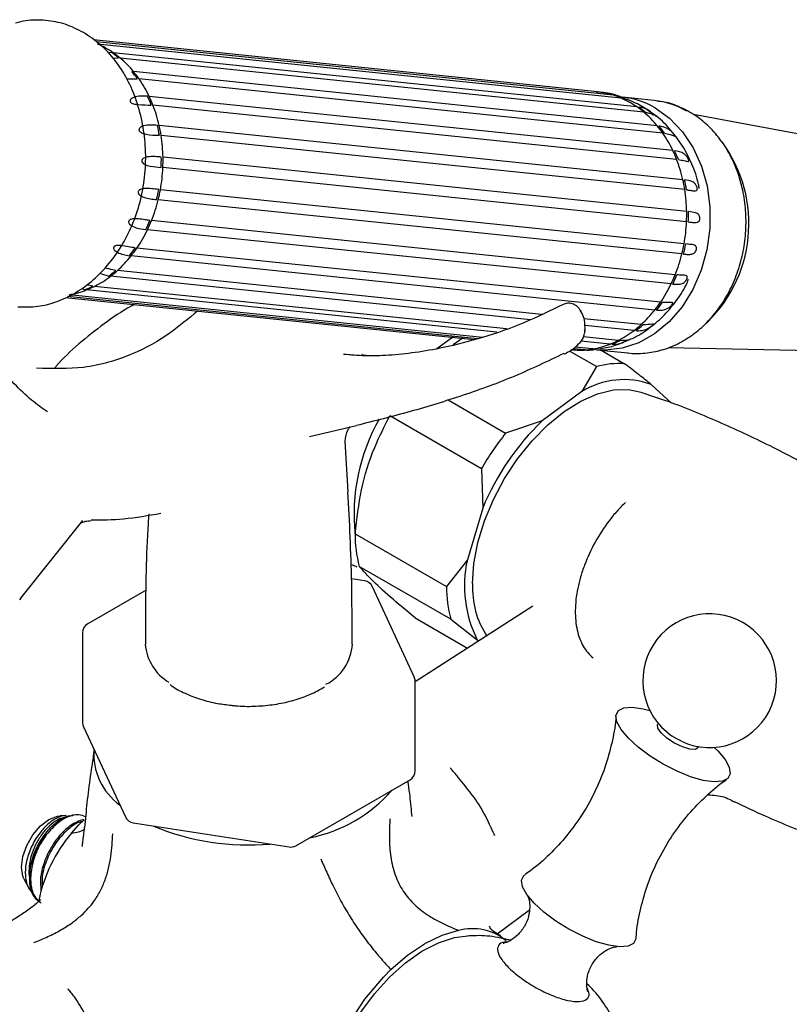
# Model space of a CAD drawing. Units: millimetres. Extents: x 39 to 1788, y 122 to 1970.
# Drawn here: x 470 to 544, y 1640 to 1735 of the extents above; entities that cross this region are included whole.
import ezdxf

# ---------------------------------------------------------------- set-up
doc = ezdxf.new("R2010")
doc.units = ezdxf.units.MM

msp = doc.modelspace()

# ---------------------------------------------------------------- linework, layer by layer
at = {"color": 7, "linetype": 'Continuous', "lineweight": 25}
for p, q in [((525.844, 1727.612), (477.211, 1732.638)), ((527.397, 1727.291), (477.472, 1732.45)), ((528.147, 1727.013), (477.586, 1732.238)), ((478.942, 1731.41), (478.577, 1731.398)), ((529.67, 1726.167), (479.109, 1731.392)), ((479.068, 1730.872), (479.605, 1730.902)), ((530.332, 1725.66), (479.772, 1730.885)), ((531.622, 1724.353), (481.061, 1729.578)), ((480.415, 1728.878), (481.427, 1728.891)), ((532.155, 1723.648), (481.594, 1728.873)), ((525.79, 1727.592), (525.78, 1727.592)), ((533.13, 1721.963), (482.569, 1727.188)), ((531.332, 1726.794), (528.286, 1727.109)), ((533.501, 1721.104), (482.94, 1726.33)), ((547.791, 1723.086), (535.114, 1725.453)), ((534.099, 1719.146), (483.539, 1724.371)), ((534.284, 1718.188), (483.723, 1723.413)), ((534.47, 1716.08), (483.909, 1721.305)), ((534.457, 1715.083), (483.896, 1720.308)), ((534.217, 1712.957), (483.656, 1718.182)), ((534.008, 1711.983), (483.447, 1717.209)), ((533.358, 1709.974), (482.797, 1715.199)), ((532.965, 1709.085), (482.404, 1714.31)), ((531.945, 1707.318), (481.385, 1712.543)), ((531.393, 1706.569), (480.833, 1711.794)), ((477.786, 1710.121), (478.665, 1709.837)), ((519.374, 1705.63), (478.832, 1709.819)), ((520.486, 1706.146), (479.508, 1710.381)), ((476.021, 1708.647), (476.361, 1708.527)), ((477.119, 1708.866), (476.508, 1709.003)), ((517.057, 1704.738), (477.286, 1708.849)), ((474.494, 1707.786), (513.937, 1703.71)), ((514.261, 1703.793), (474.695, 1707.882)), ((514.75, 1703.92), (474.857, 1708.042)), ((516.148, 1704.415), (476.528, 1708.51)), ((530.069, 1705.156), (524.549, 1705.726)), ((524.665, 1704.706), (524.645, 1705.24)), ((529.393, 1704.594), (524.651, 1705.084)), ((511.929, 1703.227), (512.875, 1703.902)), ((527.847, 1703.623), (524.494, 1703.97)), ((524.623, 1704.468), (524.665, 1704.709)), ((525.418, 1702.817), (523.7, 1702.995)), ((527.089, 1703.285), (524.257, 1703.577)), ((526.15, 1702.875), (525.585, 1702.8)), ((532.697, 1702.964), (546.801, 1702.663)), ((501.59, 1702.31), (502.356, 1702.253)), ((525.751, 1701.103), (523.146, 1702.607)), ((524.626, 1702.722), (523.517, 1702.837)), ((525.768, 1702.738), (528.814, 1702.424)), ((526.211, 1702.693), (528.481, 1701.382)), ((525.751, 1701.103), (524.359, 1698.694)), ((533.01, 1697.579), (531.053, 1699.379)), ((524.359, 1698.694), (520.504, 1695.872)), ((511.437, 1697.895), (516.991, 1694.688)), ((514.653, 1691.257), (505.815, 1696.36)), ((498.062, 1694.369), (502.601, 1695.422)), ((520.504, 1695.872), (516.991, 1694.688)), ((501.776, 1689.01), (501.501, 1693.917)), ((514.653, 1691.257), (514.773, 1687.458)), ((514.773, 1687.458), (513.293, 1682.451)), ((470.166, 1678.77), (476.179, 1686.251)), ((502.452, 1684.979), (511.291, 1679.877)), ((513.293, 1682.451), (511.291, 1679.877)), ((511.683, 1676.725), (502.845, 1681.827)), ((503.375, 1680.436), (502.109, 1680.631)), ((482.291, 1679.541), (476.642, 1676.279)), ((508.163, 1671.176), (504.129, 1679.868)), ((470.08, 1678.605), (470.197, 1678.751)), ((519.614, 1677.978), (508.256, 1670.687)), ((508.243, 1676.861), (513.314, 1673.934)), ((511.683, 1676.725), (514.256, 1674.722)), ((476.142, 1675.413), (476.142, 1666.758)), ((514.256, 1674.722), (514.373, 1674.614)), ((508.256, 1662.1), (508.256, 1670.755)), ((499.166, 1669.998), (499.512, 1670.217)), ((476.235, 1666.337), (480.269, 1657.644)), ((531.73, 1666.665), (531.675, 1666.568)), ((535.581, 1664.333), (535.636, 1664.43)), ((496.734, 1654.87), (507.756, 1661.234)), ((474.539, 1657.794), (473.986, 1657.763)), ((475.525, 1657.85), (475.181, 1657.83)), ((507.972, 1657.69), (507.943, 1657.906)), ((507.956, 1657.81), (507.968, 1657.805)), ((481.023, 1657.077), (496.081, 1654.748)), ((470.478, 1651.688), (470.904, 1650.844)), ((516.156, 1646.371), (519.28, 1648.679))]:
    msp.add_line(p, q, dxfattribs=at)
at = {"color": 7, "linetype": 'Continuous', "lineweight": 25, "flags": 128}
for points in [[(531.425, 1726.08), (532.826, 1725.074), (534.06, 1723.777), (535.091, 1722.224), (535.891, 1720.462), (536.435, 1718.54), (536.709, 1716.515), (536.704, 1714.443), (536.421, 1712.386), (535.868, 1710.401), (535.06, 1708.546), (534.021, 1706.875), (532.781, 1705.436), (531.376, 1704.269), (529.845, 1703.409), (528.233, 1702.88), (526.587, 1702.698), (525.768, 1702.738)], [(524.198, 1706.567), (524.206, 1706.554), (524.226, 1706.516)], [(510.34, 1702.868), (511.533, 1703.731), (511.957, 1703.997)], [(513.801, 1680.162), (513.931, 1682.097), (514.318, 1684.132), (514.951, 1686.214), (515.815, 1688.29), (516.886, 1690.305), (518.138, 1692.208), (519.538, 1693.949), (521.048, 1695.482), (522.632, 1696.77), (524.246, 1697.777), (525.85, 1698.478), (527.403, 1698.855), (528.862, 1698.898), (530.091, 1698.641)], [(537.137, 1664.36), (537.481, 1664.022), (538.18, 1663.188), (538.587, 1662.439), (538.679, 1661.817), (538.45, 1661.359), (537.914, 1661.092), (537.101, 1661.03), (536.06, 1661.177), (534.85, 1661.526), (533.541, 1662.055), (532.211, 1662.734), (530.936, 1663.524), (529.79, 1664.378), (528.84, 1665.246), (528.141, 1666.08), (527.734, 1666.829), (527.642, 1667.451), (527.871, 1667.909), (528.407, 1668.176), (529.22, 1668.238), (530.261, 1668.091), (530.909, 1667.923)], [(535.581, 1664.333), (535.307, 1664.168), (534.772, 1664.186), (534.062, 1664.396), (533.286, 1664.766), (532.562, 1665.241), (532, 1665.748), (531.686, 1666.209), (531.668, 1666.555), (531.675, 1666.568)], [(533.971, 1664.943), (533.519, 1665.175), (533.016, 1665.489)], [(470.243, 1652.812), (470.373, 1653.833), (470.75, 1654.904), (471.336, 1655.92), (472.076, 1656.782), (472.895, 1657.405), (473.714, 1657.728), (473.986, 1657.763)], [(475.07, 1656.089), (475.769, 1656.882), (476.305, 1657.38)], [(470.478, 1651.688), (470.373, 1651.941), (470.243, 1652.812)], [(529.574, 1645.932), (529.57, 1645.896), (529.341, 1645.438), (528.805, 1645.17), (527.992, 1645.109), (526.951, 1645.256), (525.74, 1645.605), (524.432, 1646.134), (523.102, 1646.813), (521.827, 1647.602), (520.681, 1648.456), (519.731, 1649.325), (519.032, 1650.159), (518.624, 1650.908), (518.533, 1651.53), (518.761, 1651.988), (518.856, 1652.065)], [(500.204, 1623.379), (500.011, 1623.776), (499.527, 1625.249), (499.292, 1626.934), (499.314, 1628.786), (499.591, 1630.757), (500.115, 1632.797), (500.875, 1634.853), (501.849, 1636.871), (503.013, 1638.799), (504.336, 1640.588), (505.784, 1642.19), (507.32, 1643.565), (508.904, 1644.676), (510.495, 1645.496), (512.052, 1646.002), (513.334, 1646.177)], [(512.442, 1646.685), (510.832, 1646.212), (509.17, 1645.405)], [(505.897, 1642.906), (507.507, 1644.293), (509.17, 1645.405)], [(502.177, 1620.536), (501.82, 1620.671), (500.525, 1621.742), (499.566, 1623.265), (498.973, 1625.173), (498.775, 1627.401), (498.973, 1629.857), (499.566, 1632.451), (500.525, 1635.081), (501.82, 1637.646), (503.393, 1640.049), (505.192, 1642.195), (505.897, 1642.906)]]:
    msp.add_lwpolyline(points, dxfattribs=at)
at = {"color": 7, "linetype": 'Continuous', "lineweight": 25}
for centre, radius, start, end in [((474.217, 1724.379), 8.551, 55.10128, 66.79462), ((473.693, 1723.866), 9.19, 49.96447, 55.16763), ((473.86, 1723.849), 9.19, 49.96447, 55.16763), ((473.328, 1723.238), 10, 39.34784, 49.88142), ((472.453, 1722.655), 10.928, 34.79447, 39.43006), ((472.62, 1722.637), 10.928, 34.79447, 39.43006), ((471.793, 1722.081), 11.925, 25.35785, 34.72393), ((525.035, 1719.793), 7.861, 72.51059, 84.87983), ((470.723, 1721.652), 12.932, 21.28589, 25.42914), ((470.89, 1721.635), 12.932, 21.28589, 25.42914), ((524.967, 1719.57), 8.094, 66.86395, 72.52701), ((525.134, 1719.553), 8.094, 66.86395, 72.52701), ((524.777, 1719.154), 8.551, 55.10128, 66.79462), ((527.47, 1719.316), 7.836, 59.68499, 84.02275), ((530.516, 1719.001), 7.836, 59.68499, 84.02275), ((470.013, 1721.305), 13.869, 12.77044, 21.2384), ((524.421, 1718.624), 9.19, 49.96447, 55.16763), ((524.588, 1718.606), 9.19, 49.96447, 55.16763), ((523.889, 1718.013), 10, 39.34784, 49.88142), ((469.049, 1721.129), 14.689, 9.0136, 12.81948), ((469.216, 1721.112), 14.689, 9.0136, 12.81948), ((523.181, 1717.412), 10.928, 34.79447, 39.43006), ((523.348, 1717.395), 10.928, 34.79447, 39.43006), ((468.609, 1721.022), 15.302, 1.06098, 8.99109), ((522.354, 1716.856), 11.925, 25.35785, 34.72393), ((527.155, 1714.909), 13.32, 311.78598, 36.57819), ((521.451, 1716.41), 12.932, 21.28589, 25.42914), ((521.617, 1716.392), 12.932, 21.28589, 25.42914), ((468.05, 1721.025), 15.695, 357.44386, 1.08535), ((468.217, 1721.008), 15.695, 357.44386, 1.08535), ((520.573, 1716.08), 13.869, 12.77044, 21.2384), ((468.114, 1721.012), 15.798, 349.68272, 357.44597), ((519.777, 1715.887), 14.689, 9.0136, 12.81948), ((519.943, 1715.87), 14.689, 9.0136, 12.81948), ((468.1, 1721.001), 15.642, 346.03296, 349.68254), ((468.267, 1720.984), 15.642, 346.03296, 349.68254), ((519.17, 1715.797), 15.302, 1.06098, 8.99109), ((468.692, 1720.871), 15.203, 338.09481, 346.05965), ((469.134, 1720.65), 14.549, 334.23967, 338.06996), ((469.301, 1720.633), 14.549, 334.23967, 338.06996), ((518.778, 1715.783), 15.695, 357.44386, 1.08535), ((518.945, 1715.765), 15.695, 357.44386, 1.08535), ((470.06, 1720.253), 13.7, 325.75337, 334.29099), ((518.674, 1715.787), 15.798, 349.68272, 357.44597), ((470.688, 1719.742), 12.746, 321.51999, 325.70356), ((470.855, 1719.725), 12.746, 321.51999, 325.70356), ((518.828, 1715.759), 15.642, 346.03296, 349.68254), ((518.994, 1715.742), 15.642, 346.03296, 349.68254), ((471.637, 1719.084), 11.735, 312.12598, 321.593), ((519.253, 1715.646), 15.203, 338.09481, 346.05965), ((472.851, 1717.63), 9.838, 296.79866, 307.44794), ((472.144, 1718.377), 10.746, 307.36582, 312.05361), ((472.31, 1718.36), 10.746, 307.36582, 312.05361), ((519.862, 1715.408), 14.549, 334.23967, 338.06996), ((520.028, 1715.391), 14.549, 334.23967, 338.06996), ((473.048, 1716.955), 9.055, 291.46084, 296.71551), ((473.215, 1716.937), 9.055, 291.46084, 296.71551), ((520.621, 1715.028), 13.7, 325.75337, 334.29099), ((473.427, 1716.372), 8.451, 279.73823, 291.52384), ((521.416, 1714.5), 12.746, 321.51999, 325.70356), ((521.583, 1714.483), 12.746, 321.51999, 325.70356), ((522.198, 1713.859), 11.735, 312.12598, 321.593), ((522.871, 1713.135), 10.746, 307.36582, 312.05361), ((523.038, 1713.118), 10.746, 307.36582, 312.05361), ((523.411, 1712.404), 9.838, 296.79866, 307.44794), ((523.988, 1711.147), 8.451, 279.73823, 291.52384), ((523.776, 1711.712), 9.055, 291.46084, 296.71551), ((523.943, 1711.695), 9.055, 291.46084, 296.71551), ((522.687, 1702.516), 0.165, 243.64108, 294.42036), ((524.08, 1710.55), 7.846, 264.10774, 273.9883), ((524.068, 1710.735), 8.032, 273.97998, 279.67204), ((524.235, 1710.718), 8.032, 273.97998, 279.67204), ((527.92, 1693.385), 8.017, 85.98522, 105.6957), ((528.405, 1692.202), 7.65, 69.74939, 121.93153), ((520.813, 1686.869), 18.463, 150.29325, 186.03542), ((538.202, 1677.657), 25.397, 134.17301, 157.29751), ((538.563, 1677.481), 27.594, 141.42092, 150.0496), ((514.835, 1684.921), 12.383, 179.72937, 194.46704), ((524.564, 1679.93), 11.55, 167.39274, 206.80368), ((503.222, 1679.447), 1, 24.89846, 81.20696), ((522.195, 1679.724), 8.405, 177.01782, 213.50076), ((523.673, 1679.818), 12.383, 179.72937, 194.46704), ((536.686, 1670.796), 6.453, 245.11364, 235.33431), ((477.142, 1675.413), 1, 119.99731, 180), ((486.862, 1674.664), 4.676, 184.29157, 239.32434), ((497.551, 1674.614), 4.657, 296.54547, 356.32519), ((507.256, 1670.755), 1, 0, 24.89846), ((477.142, 1666.758), 1, 180, 204.89846), ((483.349, 1663.749), 6.133, 175.8981, 233.89882), ((507.256, 1662.1), 1, 299.99731, 0), ((495.389, 1669.45), 14.064, 281.01429, 318.98033), ((481.176, 1658.065), 1, 204.89846, 261.20696), ((492.123, 1678.543), 23.605, 247.27365, 275.14028), ((486.389, 1646.559), 14.797, 139.90465, 168.15905), ((496.234, 1655.736), 1, 261.20696, 299.99731), ((513.782, 1641.705), 5.157, 50.83347, 105.05903)]:
    msp.add_arc(centre, radius, start, end, dxfattribs=at)
for points, knots in [([(472.577, 1734.522), (471.935, 1734.554), (470.958, 1734.604), (469.994, 1734.335), (469.664, 1734.242)], [0, 0, 0, 0, 0.6575818, 1, 1, 1, 1]), ([(476.225, 1733.35), (475.642, 1733.647), (474.475, 1734.242), (473.21, 1734.428), (472.577, 1734.522)], [0, 0, 0, 0, 0.500126, 1, 1, 1, 1]), ([(469.886, 1706.872), (470.525, 1706.861), (471.798, 1706.84), (473.7, 1707.338), (475.521, 1708.204), (477.222, 1709.449), (478.744, 1711.026), (480.048, 1712.899), (481.088, 1715.006), (481.824, 1717.298), (482.217, 1719.694), (482.27, 1722.122), (481.988, 1724.501), (481.397, 1726.77), (480.502, 1728.858), (479.318, 1730.694), (477.895, 1732.25), (476.781, 1732.984), (476.225, 1733.35)], [0, 0, 0, 0, 0.06279, 0.125013, 0.187638, 0.249846, 0.312489, 0.37478, 0.437468, 0.499823, 0.562539, 0.624833, 0.68749, 0.749832, 0.81247, 0.874886, 0.937524, 1, 1, 1, 1]), ([(527.995, 1727.176), (527.992, 1727.177), (527.417, 1727.416), (526.663, 1727.566), (525.919, 1727.588), (525.79, 1727.592)], [0, 0, 0, 0, 0.0054531, 0.8288179, 1, 1, 1, 1]), ([(482.402, 1727.205), (482.188, 1727.216), (481.772, 1727.237), (481.191, 1727.151), (480.847, 1726.979), (480.748, 1726.841), (480.728, 1726.77), (480.734, 1726.705), (480.761, 1726.649), (480.811, 1726.591), (480.906, 1726.524), (481.15, 1726.428), (481.87, 1726.351), (482.381, 1726.348), (482.773, 1726.347)], [0, 0, 0, 0, 0.183682, 0.356421, 0.443243, 0.466167, 0.483135, 0.495448, 0.507823, 0.519164, 0.53777, 0.571887, 0.671538, 1, 1, 1, 1]), ([(528.557, 1726.915), (528.393, 1727.004), (528.053, 1727.189), (527.731, 1727.245), (527.564, 1727.273)], [0, 0, 0, 0, 0.482787, 1, 1, 1, 1]), ([(528.314, 1726.996), (528.461, 1726.971), (528.691, 1726.933), (528.881, 1726.845), (528.948, 1726.813)], [0, 0, 0, 0, 0.643691, 1, 1, 1, 1]), ([(530.97, 1725.658), (530.569, 1725.948), (529.935, 1726.408), (529.206, 1726.683), (528.937, 1726.785)], [0, 0, 0, 0, 0.630946, 1, 1, 1, 1]), ([(534.753, 1725.676), (534.462, 1725.829), (533.679, 1726.243), (532.608, 1726.625), (531.817, 1726.702), (531.575, 1726.725)], [0, 0, 0, 0, 0.290094, 0.781964, 1, 1, 1, 1]), ([(528.734, 1702.439), (528.758, 1702.434), (529.314, 1702.318), (530.442, 1702.383), (532.058, 1702.657), (533.622, 1703.27), (535.091, 1704.161), (536.434, 1705.321), (537.618, 1706.723), (538.611, 1708.332), (539.385, 1710.108), (539.921, 1712.004), (540.202, 1713.97), (540.221, 1715.957), (539.976, 1717.912), (539.469, 1719.787), (538.71, 1721.531), (537.716, 1723.096), (536.539, 1724.402), (535.513, 1725.219), (534.904, 1725.585), (534.753, 1725.676)], [0, 0, 0, 0, 0.002509, 0.058587, 0.1145, 0.170562, 0.227064, 0.284141, 0.341768, 0.39982, 0.458152, 0.516652, 0.575261, 0.633959, 0.692753, 0.751638, 0.810571, 0.869446, 0.928082, 0.982124, 1, 1, 1, 1]), ([(530.987, 1725.684), (530.987, 1725.684), (530.732, 1725.877), (530.402, 1726.036), (530.005, 1726.116), (529.837, 1726.15)], [0, 0, 0, 0, 0.00037, 0.5771, 1, 1, 1, 1]), ([(535.68, 1718.294), (535.658, 1718.433), (535.53, 1719.251), (534.997, 1720.671), (534.08, 1722.489), (532.845, 1724.077), (531.791, 1725.146), (531.101, 1725.576), (530.97, 1725.658)], [0, 0, 0, 0, 0.04661, 0.272916, 0.49964, 0.725167, 0.947762, 1, 1, 1, 1]), ([(530.499, 1725.643), (530.643, 1725.617), (530.942, 1725.562), (531.318, 1725.412), (531.54, 1725.268), (531.538, 1725.264), (531.538, 1725.263)], [0, 0, 0, 0, 0.302124, 0.631408, 0.963585, 1, 1, 1, 1]), ([(483.372, 1724.388), (483.158, 1724.404), (482.743, 1724.433), (482.144, 1724.386), (481.762, 1724.239), (481.628, 1724.103), (481.59, 1724.027), (481.581, 1723.958), (481.594, 1723.894), (481.631, 1723.826), (481.709, 1723.745), (481.925, 1723.618), (482.631, 1723.457), (483.152, 1723.442), (483.557, 1723.431)], [0, 0, 0, 0, 0.182082, 0.354028, 0.440399, 0.465393, 0.482209, 0.494733, 0.507328, 0.518665, 0.536928, 0.57012, 0.66615, 1, 1, 1, 1]), ([(532.322, 1723.631), (532.51, 1723.596), (532.876, 1723.529), (533.214, 1723.385), (533.335, 1723.346), (533.331, 1723.386), (533.313, 1723.42), (533.283, 1723.463), (533.247, 1723.511), (533.199, 1723.57), (533.124, 1723.655), (532.96, 1723.826), (532.534, 1724.183), (532.113, 1724.269), (531.789, 1724.336)], [0, 0, 0, 0, 0.183415, 0.3560222, 0.442769, 0.4660254, 0.4829775, 0.4953241, 0.5077336, 0.5190733, 0.537616, 0.571563, 0.6705472, 1, 1, 1, 1]), ([(533.667, 1721.087), (533.854, 1721.056), (534.217, 1720.996), (534.542, 1720.896), (534.667, 1720.91), (534.677, 1720.984), (534.668, 1721.034), (534.649, 1721.09), (534.624, 1721.148), (534.588, 1721.216), (534.53, 1721.31), (534.396, 1721.49), (534.029, 1721.82), (533.614, 1721.891), (533.297, 1721.945)], [0, 0, 0, 0, 0.184221, 0.357226, 0.444201, 0.466469, 0.483457, 0.495705, 0.508011, 0.519358, 0.538097, 0.572578, 0.673657, 1, 1, 1, 1]), ([(483.742, 1721.322), (483.537, 1721.342), (483.135, 1721.379), (482.541, 1721.379), (482.117, 1721.274), (481.926, 1721.148), (481.863, 1721.047), (481.846, 1720.978), (481.851, 1720.909), (481.884, 1720.83), (481.968, 1720.727), (482.233, 1720.553), (482.896, 1720.391), (483.392, 1720.352), (483.729, 1720.325)], [0, 0, 0, 0, 0.174828, 0.343044, 0.42737, 0.46984, 0.485543, 0.497495, 0.509487, 0.523429, 0.544941, 0.587252, 0.719725, 1, 1, 1, 1]), ([(534.451, 1718.171), (534.592, 1718.152), (534.885, 1718.112), (535.212, 1718.054), (535.405, 1718.061), (535.475, 1718.149), (535.491, 1718.222), (535.492, 1718.284), (535.483, 1718.353), (535.467, 1718.42), (535.44, 1718.502), (535.387, 1718.618), (535.24, 1718.831), (534.917, 1719.034), (534.518, 1719.092), (534.266, 1719.129)], [0, 0, 0, 0, 0.137899, 0.286822, 0.407103, 0.451352, 0.469408, 0.487634, 0.499305, 0.511, 0.525489, 0.548505, 0.595078, 0.745109, 1, 1, 1, 1]), ([(483.489, 1718.2), (483.273, 1718.225), (482.853, 1718.274), (482.228, 1718.315), (481.791, 1718.238), (481.612, 1718.128), (481.549, 1718.064), (481.514, 1717.997), (481.504, 1717.933), (481.514, 1717.86), (481.561, 1717.762), (481.733, 1717.588), (482.365, 1717.315), (482.885, 1717.264), (483.28, 1717.226)], [0, 0, 0, 0, 0.18479, 0.358074, 0.445211, 0.466811, 0.483803, 0.495985, 0.508222, 0.519575, 0.538467, 0.57336, 0.676063, 1, 1, 1, 1]), ([(482.63, 1715.217), (482.471, 1715.238), (482.141, 1715.282), (481.6, 1715.366), (481.13, 1715.391), (480.834, 1715.33), (480.707, 1715.27), (480.638, 1715.216), (480.596, 1715.153), (480.578, 1715.089), (480.583, 1715.01), (480.636, 1714.894), (480.864, 1714.67), (481.46, 1714.437), (481.938, 1714.369), (482.237, 1714.327)], [0, 0, 0, 0, 0.137795, 0.286669, 0.407251, 0.451235, 0.469411, 0.487762, 0.499421, 0.511103, 0.525635, 0.548768, 0.595676, 0.747093, 1, 1, 1, 1]), ([(534.624, 1715.065), (534.764, 1715.05), (535.056, 1715.016), (535.386, 1714.992), (535.593, 1715.042), (535.688, 1715.16), (535.722, 1715.246), (535.738, 1715.316), (535.743, 1715.389), (535.741, 1715.458), (535.729, 1715.54), (535.696, 1715.65), (535.583, 1715.841), (535.283, 1715.99), (534.885, 1716.035), (534.636, 1716.063)], [0, 0, 0, 0, 0.137733, 0.286576, 0.40734, 0.451165, 0.469414, 0.487841, 0.499494, 0.511168, 0.525727, 0.548935, 0.596053, 0.748347, 1, 1, 1, 1]), ([(481.218, 1712.56), (481.005, 1712.595), (480.594, 1712.661), (479.989, 1712.794), (479.534, 1712.819), (479.319, 1712.768), (479.234, 1712.729), (479.176, 1712.682), (479.143, 1712.632), (479.126, 1712.57), (479.136, 1712.481), (479.241, 1712.304), (479.763, 1711.957), (480.275, 1711.875), (480.666, 1711.811)], [0, 0, 0, 0, 0.1844444, 0.3575583, 0.444597, 0.4666001, 0.4835921, 0.4958139, 0.5080926, 0.5194413, 0.538239, 0.5728781, 0.6745789, 1, 1, 1, 1]), ([(534.174, 1711.966), (534.313, 1711.953), (534.603, 1711.926), (534.963, 1711.938), (535.195, 1712.022), (535.325, 1712.2), (535.361, 1712.269), (535.39, 1712.344), (535.408, 1712.412), (535.417, 1712.482), (535.419, 1712.561), (535.396, 1712.678), (535.255, 1712.851), (534.925, 1712.889), (534.545, 1712.925), (534.384, 1712.94)], [0, 0, 0, 0, 0.135747, 0.283697, 0.432947, 0.454088, 0.475347, 0.488601, 0.501967, 0.513612, 0.529348, 0.555739, 0.62445, 0.841121, 1, 1, 1, 1]), ([(472.757, 1696.727), (472.235, 1697.094), (471.118, 1697.881), (469.462, 1699.482), (467.717, 1701.56), (465.924, 1704.198), (464.09, 1707.397), (462.931, 1709.868), (462.327, 1711.157)], [0, 0, 0, 0, 0.123419, 0.263922, 0.421811, 0.597186, 0.789922, 1, 1, 1, 1]), ([(479.342, 1710.398), (479.138, 1710.436), (478.819, 1710.494), (478.423, 1710.595), (478.28, 1710.632)], [0, 0, 0, 0, 0.638456, 1, 1, 1, 1]), ([(528.388, 1703.488), (528.674, 1703.596), (529.521, 1703.916), (530.804, 1704.742), (532.212, 1705.919), (533.42, 1707.347), (534.245, 1708.569), (534.575, 1709.347), (534.656, 1709.536)], [0, 0, 0, 0, 0.103507, 0.306635, 0.511891, 0.720214, 0.932059, 1, 1, 1, 1]), ([(533.131, 1709.068), (533.271, 1709.058), (533.563, 1709.037), (533.939, 1709.079), (534.199, 1709.195), (534.369, 1709.382), (534.421, 1709.451), (534.464, 1709.523), (534.495, 1709.586), (534.518, 1709.648), (534.533, 1709.715), (534.528, 1709.81), (534.408, 1709.927), (534.069, 1709.919), (533.686, 1709.946), (533.525, 1709.957)], [0, 0, 0, 0, 0.135747, 0.283697, 0.432947, 0.454088, 0.475347, 0.488601, 0.501967, 0.513612, 0.529348, 0.555739, 0.62445, 0.841121, 1, 1, 1, 1]), ([(481.169, 1707.096), (481.057, 1707.04), (480.019, 1706.516), (478.197, 1705.266), (475.772, 1703.323), (474.197, 1701.871), (473.492, 1701.029), (473.455, 1700.984)], [0, 0, 0, 0, 0.037996, 0.353208, 0.667528, 0.982393, 1, 1, 1, 1]), ([(522.54, 1707.1), (521.298, 1706.492), (518.834, 1705.285), (514.929, 1703.916), (511.392, 1702.988), (508.349, 1702.445), (505.819, 1702.18), (503.492, 1702.096), (502.017, 1702.226), (501.326, 1702.287)], [0, 0, 0, 0, 0.201473, 0.399806, 0.57873, 0.701201, 0.812455, 0.912082, 1, 1, 1, 1]), ([(524.197, 1706.567), (524.093, 1706.703), (523.88, 1706.976), (523.431, 1707.2), (522.964, 1707.251), (522.686, 1707.142), (522.554, 1707.091)], [0, 0, 0, 0, 0.258131, 0.522168, 0.774245, 1, 1, 1, 1]), ([(531.56, 1706.552), (531.749, 1706.544), (532.114, 1706.529), (532.507, 1706.637), (532.785, 1706.815), (532.93, 1706.947), (532.993, 1707.014), (533.042, 1707.073), (533.078, 1707.122), (533.107, 1707.17), (533.128, 1707.223), (533.119, 1707.292), (532.888, 1707.313), (532.45, 1707.306), (532.112, 1707.301)], [0, 0, 0, 0, 0.18308, 0.355522, 0.442174, 0.465855, 0.482781, 0.495171, 0.507625, 0.518963, 0.537431, 0.571173, 0.669356, 1, 1, 1, 1]), ([(487.221, 1706.471), (486.367, 1705.741), (484.442, 1704.099), (480.846, 1702.12), (476.477, 1700.807), (473.235, 1700.906), (471.701, 1700.953)], [0, 0, 0, 0, 0.202709, 0.456502, 0.742827, 1, 1, 1, 1]), ([(524.645, 1705.222), (524.617, 1705.454), (524.561, 1705.916), (524.318, 1706.351), (524.197, 1706.567)], [0, 0, 0, 0, 0.501378, 1, 1, 1, 1]), ([(529.56, 1704.577), (529.752, 1704.573), (530.125, 1704.564), (530.554, 1704.694), (530.874, 1704.873), (531.045, 1704.991), (531.12, 1705.046), (531.178, 1705.092), (531.222, 1705.128), (531.257, 1705.161), (531.285, 1705.194), (531.279, 1705.222), (531.028, 1705.165), (530.579, 1705.15), (530.236, 1705.139)], [0, 0, 0, 0, 0.184075, 0.357008, 0.443941, 0.466385, 0.48337, 0.495635, 0.507959, 0.519304, 0.538006, 0.572386, 0.673066, 1, 1, 1, 1]), ([(522.755, 1702.365), (523.038, 1702.526), (523.607, 1702.849), (524.204, 1703.437), (524.547, 1703.933), (524.583, 1704.222), (524.593, 1704.298)], [0, 0, 0, 0, 0.2941017, 0.5903791, 0.8911392, 1, 1, 1, 1]), ([(524.613, 1704.352), (524.621, 1704.365), (524.698, 1704.485), (524.638, 1704.598), (524.584, 1704.7)], [0, 0, 0, 0, 0.107465, 1, 1, 1, 1]), ([(526.156, 1702.846), (526.637, 1702.926), (527.407, 1703.056), (528.121, 1703.37), (528.388, 1703.488)], [0, 0, 0, 0, 0.625227, 1, 1, 1, 1]), ([(527.256, 1703.267), (527.45, 1703.262), (527.821, 1703.252), (528.213, 1703.39), (528.401, 1703.456)], [0, 0, 0, 0, 0.5228929, 1, 1, 1, 1]), ([(529.109, 1703.774), (529.111, 1703.773), (529.117, 1703.768), (528.809, 1703.633), (528.357, 1703.618), (528.014, 1703.606)], [0, 0, 0, 0, 0.054488, 0.280213, 1, 1, 1, 1]), ([(522.613, 1702.368), (521.052, 1701.621), (517.932, 1700.128), (512.91, 1698.3), (507.763, 1696.719), (504.322, 1695.854), (502.601, 1695.422)], [0, 0, 0, 0, 0.250513, 0.500392, 0.750107, 1, 1, 1, 1]), ([(503.603, 1702.15), (503.438, 1702.172), (503.255, 1702.197), (503.12, 1702.265), (503.107, 1702.272)], [0, 0, 0, 0, 0.905901, 1, 1, 1, 1]), ([(523.396, 1702.762), (523.605, 1702.731), (524.189, 1702.644), (524.779, 1702.703), (525.159, 1702.741)], [0, 0, 0, 0, 0.356437, 1, 1, 1, 1]), ([(524.793, 1702.705), (524.989, 1702.699), (525.291, 1702.69), (525.633, 1702.788), (525.752, 1702.822)], [0, 0, 0, 0, 0.650599, 1, 1, 1, 1]), ([(531.053, 1699.379), (530.669, 1699.688), (529.871, 1700.328), (528.955, 1701.023), (528.481, 1701.382)], [0, 0, 0, 0, 0.482569, 1, 1, 1, 1]), ([(563.503, 1679.305), (562.787, 1679.942), (560.677, 1681.82), (556.926, 1684.691), (552.298, 1687.908), (547.489, 1690.84), (542.547, 1693.494), (537.495, 1695.831), (533.329, 1697.54), (530.83, 1698.36), (530.068, 1698.61)], [0, 0, 0, 0, 0.074501, 0.219499, 0.364306, 0.508712, 0.652535, 0.795575, 0.937644, 1, 1, 1, 1]), ([(502.452, 1684.979), (502.622, 1686.406), (502.968, 1689.307), (504.161, 1693.155), (505.3, 1695.363), (505.815, 1696.36)], [0, 0, 0, 0, 0.346797, 0.705058, 1, 1, 1, 1]), ([(501.502, 1693.891), (501.554, 1694.3), (501.634, 1694.934), (501.976, 1695.275), (501.892, 1695.252), (501.877, 1695.248)], [0, 0, 0, 0, 0.596545, 0.925905, 1, 1, 1, 1]), ([(502.163, 1674.314), (502.163, 1676.304), (502.165, 1681.208), (501.916, 1686.102), (501.768, 1689.011)], [0, 0, 0, 0, 0.405667, 1, 1, 1, 1]), ([(528.565, 1688.006), (528.285, 1687.741), (528.012, 1687.459), (527.481, 1686.865), (527.223, 1686.552), (526.486, 1685.586), (526.039, 1684.9), (525.234, 1683.446), (524.891, 1682.706), (524.467, 1681.58), (524.339, 1681.2), (524.12, 1680.447), (524.028, 1680.075), (523.878, 1679.342), (523.82, 1678.98), (523.74, 1678.266), (523.717, 1677.913), (523.704, 1676.896), (523.764, 1676.264), (523.959, 1675.387), (524.042, 1675.109), (524.238, 1674.59), (524.352, 1674.348), (524.741, 1673.674), (525.067, 1673.291), (525.448, 1672.994)], [0, 0, 0, 0, 0.0625, 0.0625, 0.125, 0.125, 0.25, 0.25, 0.375, 0.375, 0.4375, 0.4375, 0.5, 0.5, 0.5625, 0.5625, 0.625, 0.625, 0.75, 0.75, 0.8125, 0.8125, 0.875, 0.875, 1, 1, 1, 1]), ([(476.956, 1686.303), (477.994, 1686.315), (480.169, 1686.339), (482.494, 1686.745), (483.71, 1686.957)], [0, 0, 0, 0, 0.4772119, 1, 1, 1, 1]), ([(482.525, 1686.889), (482.507, 1686.593), (482.294, 1683.224), (482.188, 1679.026), (482.223, 1675.129), (482.23, 1674.315)], [0, 0, 0, 0, 0.070698, 0.805765, 1, 1, 1, 1]), ([(475.969, 1686.015), (475.969, 1686.013), (475.97, 1686.007), (476.415, 1686.209), (476.794, 1686.235), (476.983, 1686.248)], [0, 0, 0, 0, 0.235884, 0.619199, 1, 1, 1, 1]), ([(502.053, 1682.01), (502.203, 1681.962), (502.384, 1681.903), (502.59, 1681.807), (502.625, 1681.79)], [0, 0, 0, 0, 0.830826, 1, 1, 1, 1]), ([(508.243, 1676.861), (507.522, 1677.459), (505.971, 1678.747), (504.079, 1680.468), (503.261, 1681.369), (502.845, 1681.827)], [0, 0, 0, 0, 0.298502, 0.643042, 1, 1, 1, 1]), ([(484.603, 1670.413), (484.649, 1670.376), (485.048, 1670.05), (486.027, 1669.558), (487.513, 1668.978), (489.029, 1668.591), (490.053, 1668.478), (490.493, 1668.429)], [0, 0, 0, 0, 0.033543, 0.290692, 0.548498, 0.806007, 1, 1, 1, 1]), ([(490.493, 1668.429), (490.635, 1668.409), (491.353, 1668.309), (492.699, 1668.31), (494.465, 1668.443), (496.162, 1668.777), (497.774, 1669.278), (498.695, 1669.754), (499.166, 1669.998)], [0, 0, 0, 0, 0.046378, 0.235053, 0.423755, 0.612622, 0.801831, 1, 1, 1, 1]), ([(527.634, 1667.369), (527.634, 1667.369), (527.607, 1666.611), (527.316, 1665.044), (526.705, 1662.648), (525.738, 1660.241), (524.462, 1657.927), (522.954, 1655.835), (521.261, 1654.022), (519.882, 1652.78), (519.053, 1652.228), (518.868, 1652.105)], [0, 0, 0, 0, 0.000042, 0.130399, 0.262896, 0.409515, 0.553362, 0.693583, 0.829896, 0.962058, 1, 1, 1, 1]), ([(477.259, 1664.13), (477.004, 1662.425), (476.632, 1659.93), (476.406, 1657.409), (476.334, 1656.611)], [0, 0, 0, 0, 0.683636, 1, 1, 1, 1]), ([(515.953, 1655.857), (515.95, 1655.854), (515.946, 1655.86), (515.941, 1655.868), (515.938, 1655.871), (515.931, 1655.883), (515.926, 1655.892), (515.912, 1655.917), (515.903, 1655.934), (515.877, 1655.987), (515.86, 1656.022), (515.809, 1656.129), (515.776, 1656.202), (515.676, 1656.419), (515.609, 1656.566), (515.404, 1657.005), (515.263, 1657.297), (514.967, 1657.879), (514.813, 1658.168), (514.483, 1658.738), (514.305, 1659.018), (513.924, 1659.558), (513.723, 1659.82), (513.319, 1660.339), (513.118, 1660.597), (512.709, 1661.107), (512.502, 1661.359), (512.189, 1661.733), (512.084, 1661.857), (511.926, 1662.042), (511.874, 1662.104), (511.796, 1662.197), (511.77, 1662.227), (511.732, 1662.274), (511.72, 1662.29), (511.702, 1662.314), (511.696, 1662.322), (511.688, 1662.334), (511.685, 1662.338), (511.681, 1662.346), (511.677, 1662.352), (511.68, 1662.355)], [0, 0, 0, 0, 0.001953, 0.001953, 0.003906, 0.003906, 0.007813, 0.007813, 0.015625, 0.015625, 0.03125, 0.03125, 0.0625, 0.0625, 0.125, 0.125, 0.25, 0.25, 0.375, 0.375, 0.5, 0.5, 0.625, 0.625, 0.75, 0.75, 0.875, 0.875, 0.9375, 0.9375, 0.96875, 0.96875, 0.984375, 0.984375, 0.992187, 0.992187, 0.996094, 0.996094, 0.998047, 0.998047, 1, 1, 1, 1]), ([(507.929, 1657.904), (507.87, 1658.57), (507.775, 1659.647), (507.618, 1660.713), (507.558, 1661.119)], [0, 0, 0, 0, 0.618373, 1, 1, 1, 1]), ([(529.601, 1645.979), (529.61, 1646.16), (529.66, 1647.106), (530.011, 1648.857), (530.699, 1651.245), (531.726, 1653.622), (533.057, 1655.889), (534.608, 1657.929), (536.333, 1659.677), (537.591, 1660.778), (538.279, 1661.22), (538.325, 1661.249)], [0, 0, 0, 0, 0.031062, 0.162137, 0.295078, 0.441222, 0.584408, 0.723912, 0.859453, 0.990761, 1, 1, 1, 1]), ([(536.518, 1659.793), (537.066, 1659.752), (537.962, 1659.684), (538.771, 1659.256), (538.968, 1659.145), (539.063, 1659.091)], [0, 0, 0, 0, 0.448906, 0.734611, 1, 1, 1, 1]), ([(539.04, 1659.143), (540.035, 1658.671), (542.696, 1657.407), (546.176, 1656.009), (548.674, 1655.188), (549.436, 1654.937)], [0, 0, 0, 0, 0.293423, 0.784494, 1, 1, 1, 1]), ([(474.542, 1657.77), (474.357, 1657.752), (473.937, 1657.712), (473.187, 1657.296), (472.372, 1656.584), (471.565, 1655.528), (470.927, 1654.222), (470.595, 1652.868), (470.596, 1651.723), (470.834, 1650.853), (471.148, 1650.493), (471.29, 1650.33)], [0, 0, 0, 0, 0.08092, 0.184415, 0.293997, 0.410567, 0.548762, 0.677895, 0.797721, 0.908013, 1, 1, 1, 1]), ([(474.352, 1657.565), (474.233, 1657.543), (473.897, 1657.484), (473.279, 1657.1), (472.578, 1656.461), (471.947, 1655.622), (471.437, 1654.665), (471.087, 1653.644), (470.954, 1652.661), (470.944, 1651.998), (471.038, 1651.737), (471.044, 1651.72)], [0, 0, 0, 0, 0.070716, 0.200763, 0.332894, 0.465765, 0.59564, 0.728139, 0.860747, 0.990597, 1, 1, 1, 1]), ([(471.067, 1652.669), (471.171, 1653.118), (471.378, 1654.012), (472.013, 1655.307), (472.809, 1656.421), (473.701, 1657.251), (474.534, 1657.744), (474.993, 1657.779), (475.185, 1657.794)], [0, 0, 0, 0, 0.179163, 0.356413, 0.531752, 0.705179, 0.876694, 1, 1, 1, 1]), ([(476.305, 1657.38), (476.268, 1657.379), (476.043, 1657.372), (475.407, 1657.106), (474.382, 1656.421), (473.276, 1655.091), (472.708, 1653.983), (472.471, 1653.357), (472.274, 1652.804), (472.012, 1651.766), (472.086, 1650.946), (472.123, 1650.54)], [0, 0, 0, 0, 0.018878, 0.117036, 0.29232, 0.48247, 0.663574, 0.667025, 0.691216, 0.847291, 1, 1, 1, 1]), ([(476.433, 1657.643), (476.219, 1657.734), (475.763, 1657.928), (474.834, 1657.756), (473.721, 1657.148), (473.011, 1656.347), (472.638, 1655.926)], [0, 0, 0, 0, 0.208625, 0.445287, 0.708928, 1, 1, 1, 1]), ([(505.821, 1657.462), (505.793, 1656.919), (505.762, 1656.367), (505.761, 1655.216), (505.79, 1654.618), (505.947, 1653.421), (506.075, 1652.823), (506.446, 1651.689), (506.689, 1651.154), (507.289, 1650.177), (507.647, 1649.732), (508.456, 1648.927), (508.906, 1648.567), (509.861, 1647.924), (510.365, 1647.642), (511.393, 1647.133), (511.916, 1646.908), (512.443, 1646.687)], [0, 0, 0, 0, 0.125, 0.125, 0.25, 0.25, 0.375, 0.375, 0.5, 0.5, 0.625, 0.625, 0.75, 0.75, 0.875, 0.875, 1, 1, 1, 1]), ([(476.09, 1657.18), (475.996, 1657.166), (475.541, 1657.099), (474.601, 1656.393), (473.499, 1655.15), (472.648, 1653.558), (472.187, 1652.036), (472.224, 1651.205), (472.239, 1650.874)], [0, 0, 0, 0, 0.052271, 0.253211, 0.45825, 0.659188, 0.86415, 1, 1, 1, 1]), ([(475.071, 1656.089), (475.525, 1656.161), (476.027, 1656.242), (476.351, 1656.473), (476.381, 1656.495)], [0, 0, 0, 0, 0.905583, 1, 1, 1, 1]), ([(476.306, 1656.661), (476.25, 1656.15), (476.165, 1655.377), (476.064, 1654.8), (476.098, 1654.804), (476.112, 1654.806)], [0, 0, 0, 0, 0.528659, 0.801271, 1, 1, 1, 1]), ([(472.638, 1655.926), (472.257, 1655.454), (471.919, 1654.919), (471.382, 1653.805), (471.182, 1653.226), (471.067, 1652.67)], [0, 0, 0, 0, 0.5, 0.5, 1, 1, 1, 1]), ([(472.638, 1655.926), (472.318, 1655.439), (471.987, 1654.935), (471.679, 1654.241), (471.456, 1653.692), (471.149, 1652.602), (471.085, 1651.513), (471.241, 1650.605), (471.441, 1649.974), (471.769, 1649.707), (471.907, 1649.595)], [0, 0, 0, 0, 0.220948, 0.229128, 0.288018, 0.446312, 0.66774, 0.744312, 0.892628, 1, 1, 1, 1]), ([(471.431, 1645.512), (471.888, 1645.702), (472.766, 1646.066), (474.008, 1646.693), (475.087, 1647.378), (475.977, 1648.089), (476.67, 1648.783), (477.296, 1649.56), (477.862, 1650.477), (478.339, 1651.574), (478.675, 1652.707), (478.888, 1653.839), (479.002, 1654.944), (479.041, 1655.664), (479.06, 1656.021)], [0, 0, 0, 0, 0.109643, 0.21063, 0.300994, 0.379174, 0.445188, 0.500006, 0.580791, 0.663629, 0.748431, 0.833711, 0.917781, 1, 1, 1, 1]), ([(499.148, 1653.61), (499.329, 1653.188), (499.511, 1652.759), (499.92, 1651.844), (500.146, 1651.36), (500.641, 1650.358), (500.91, 1649.842), (501.477, 1648.82), (501.774, 1648.317), (502.386, 1647.346), (502.702, 1646.878), (503.344, 1645.977), (503.67, 1645.545), (504.32, 1644.726), (504.642, 1644.339), (505.275, 1643.602), (505.586, 1643.254), (505.897, 1642.908)], [0, 0, 0, 0, 0.125, 0.125, 0.25, 0.25, 0.375, 0.375, 0.5, 0.5, 0.625, 0.625, 0.75, 0.75, 0.875, 0.875, 1, 1, 1, 1]), ([(471.067, 1652.669), (471.018, 1652.142), (470.966, 1651.595), (471.053, 1650.999), (471.146, 1650.55), (471.425, 1649.833), (471.889, 1649.518), (472.138, 1649.35)], [0, 0, 0, 0, 0.351717, 0.364729, 0.45846, 0.710467, 1, 1, 1, 1]), ([(472.065, 1649.632), (472.068, 1649.638), (472.078, 1649.656), (471.948, 1649.521), (471.502, 1649.124), (470.674, 1648.508), (469.446, 1647.71), (467.802, 1646.734), (466.395, 1645.987), (465.603, 1645.566)], [0, 0, 0, 0, 0.0464906, 0.1352125, 0.2551084, 0.4209132, 0.5683357, 0.7568046, 1, 1, 1, 1]), ([(519.092, 1650.084), (519.102, 1650.066), (519.125, 1650.028), (519.268, 1649.614), (519.346, 1648.921), (519.231, 1648.008), (518.831, 1647.038), (518.172, 1646.215), (517.452, 1645.69), (516.931, 1645.469), (516.782, 1645.437), (516.761, 1645.433)], [0, 0, 0, 0, 0.092403, 0.195551, 0.312556, 0.445509, 0.586826, 0.734988, 0.866419, 0.981464, 1, 1, 1, 1]), ([(516.513, 1646.133), (516.25, 1646.305), (515.785, 1646.611), (515.577, 1646.779), (515.403, 1647.136), (515.418, 1647.08), (515.422, 1647.068)], [0, 0, 0, 0, 0.391188, 0.694386, 0.934986, 1, 1, 1, 1]), ([(517.46, 1645.739), (517.05, 1645.839), (515.973, 1646.101), (514.562, 1646.225), (513.583, 1646.161), (513.288, 1646.142)], [0, 0, 0, 0, 0.301069, 0.789227, 1, 1, 1, 1]), ([(517.088, 1645.562), (517.018, 1645.564), (516.608, 1645.577), (516.253, 1645.283), (516.14, 1644.699), (516.565, 1643.864), (517.438, 1642.906), (518.67, 1641.922), (520.121, 1641.026), (521.628, 1640.32), (523.022, 1639.887), (524.151, 1639.774), (524.868, 1640.003), (525.143, 1640.479), (524.938, 1640.956), (524.849, 1641.165)], [0, 0, 0, 0, 0.01693, 0.100421, 0.183914, 0.267409, 0.350903, 0.434395, 0.517886, 0.601379, 0.684874, 0.768367, 0.851858, 0.93535, 1, 1, 1, 1]), ([(524.927, 1640.752), (524.899, 1640.855), (524.824, 1641.127), (524.8, 1641.871), (525.012, 1642.84), (525.534, 1643.803), (526.262, 1644.529), (526.978, 1644.942), (527.497, 1645.108), (527.754, 1645.133), (527.731, 1645.133), (527.724, 1645.133)], [0, 0, 0, 0, 0.073992, 0.196247, 0.332405, 0.487511, 0.628812, 0.752829, 0.861135, 0.958345, 1, 1, 1, 1]), ([(528.25, 1625.455), (528.457, 1626.084), (528.879, 1627.369), (529.192, 1629.389), (529.254, 1631.451), (529.037, 1633.5), (528.551, 1635.503), (527.801, 1637.43), (526.786, 1639.232), (525.793, 1640.623), (525.07, 1641.33), (524.841, 1641.554)], [0, 0, 0, 0, 0.114172, 0.233268, 0.3516, 0.469722, 0.587993, 0.706581, 0.825523, 0.944787, 1, 1, 1, 1]), ([(478.21, 1634.068), (478.214, 1634.07), (478.214, 1634.078), (478.213, 1634.088), (478.213, 1634.093), (478.211, 1634.108), (478.21, 1634.119), (478.205, 1634.149), (478.201, 1634.169), (478.188, 1634.229), (478.178, 1634.269), (478.148, 1634.388), (478.126, 1634.467), (478.056, 1634.702), (478.006, 1634.858), (477.846, 1635.323), (477.728, 1635.629), (477.476, 1636.236), (477.341, 1636.537), (477.065, 1637.137), (476.925, 1637.439), (476.651, 1638.041), (476.515, 1638.34), (476.218, 1638.92), (476.057, 1639.202), (475.716, 1639.751), (475.535, 1640.019), (475.251, 1640.409), (475.153, 1640.537), (475.002, 1640.726), (474.951, 1640.789), (474.872, 1640.881), (474.846, 1640.912), (474.805, 1640.957), (474.791, 1640.971), (474.769, 1640.993), (474.762, 1641), (474.751, 1641.01), (474.747, 1641.014), (474.738, 1641.02), (474.733, 1641.025), (474.728, 1641.023)], [0, 0, 0, 0, 0.001953, 0.001953, 0.003906, 0.003906, 0.007812, 0.007812, 0.015625, 0.015625, 0.03125, 0.03125, 0.0625, 0.0625, 0.125, 0.125, 0.25, 0.25, 0.375, 0.375, 0.5, 0.5, 0.625, 0.625, 0.75, 0.75, 0.875, 0.875, 0.9375, 0.9375, 0.96875, 0.96875, 0.984375, 0.984375, 0.992188, 0.992188, 0.996094, 0.996094, 0.998047, 0.998047, 1, 1, 1, 1])]:
    msp.add_open_spline(points, degree=3, knots=knots, dxfattribs=at)

doc.saveas('drawing.dxf')
